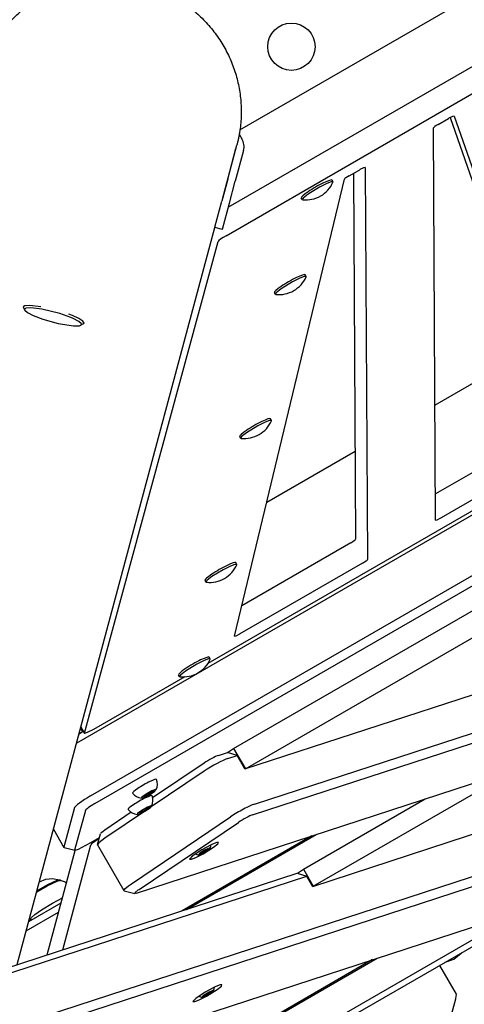
# Model space of a CAD drawing. Units: millimetres. Extents: x -8378 to 11260, y -18024 to 1763.
# Drawn here: x -335 to -109, y -10603 to -10103 of the extents above; entities that cross this region are included whole.
import ezdxf

# ---------------------------------------------------------------- set-up
doc = ezdxf.new("R2010")
doc.units = ezdxf.units.MM
doc.linetypes.add('K5LT_BASIC', pattern=[0])
doc.layers.add('Системный слой', color=7, linetype='Continuous')

# ---------------------------------------------------------------- blocks, each defined once
blk = doc.blocks.new('U424')
at = {"layer": 'Системный слой', "linetype": 'K5LT_BASIC'}
for p, q in [((-231.73, -10194.49), (-224.39, -10167.08)), ((-335.84, -10583.01), (-235.58, -10208.84))]:
    blk.add_line(p, q, dxfattribs=at)
blk = doc.blocks.new('U458')
at = {"layer": 'Системный слой', "linetype": 'K5LT_BASIC'}
for p, q in [((355.48, -10286.01), (420.95, -10248.21)), ((-218.72, -10617.53), (-153.25, -10579.73))]:
    blk.add_line(p, q, dxfattribs=at)
blk = doc.blocks.new('U459')
at = {"layer": 'Системный слой', "linetype": 'K5LT_BASIC'}
for p, q in [((297.52, -10338.05), (395.87, -10281.27)), ((109.72, -10446.48), (112.33, -10444.97)), ((105.99, -10448.63), (108.6, -10447.13)), ((-177.55, -10612.33), (-79.21, -10555.55))]:
    blk.add_line(p, q, dxfattribs=at)
blk = doc.blocks.new('U989')
at = {"layer": 'Системный слой', "linetype": 'K5LT_BASIC'}
for p, q in [((-306.61, -10524.98), (-306.7, -10524.82)), ((-306.55, -10524.99), (-306.61, -10524.98)), ((-304.91, -10524.49), (-306.55, -10524.99)), ((-301.13, -10522.56), (-304.91, -10524.49))]:
    blk.add_line(p, q, dxfattribs=at)
blk = doc.blocks.new('U990')
at = {"layer": 'Системный слой', "linetype": 'K5LT_BASIC'}
for p, q in [((330.27, -10099.33), (332.37, -10098.11)), ((-304.42, -10465.77), (-302.32, -10464.55))]:
    blk.add_line(p, q, dxfattribs=at)
blk = doc.blocks.new('U991')
at = {"layer": 'Системный слой', "linetype": 'K5LT_BASIC'}
for p, q in [((-312.14, -10523.48), (-312.15, -10523.32)), ((-312, -10523.58), (-312.14, -10523.48))]:
    blk.add_line(p, q, dxfattribs=at)
blk = doc.blocks.new('U994')
at = {"layer": 'Системный слой', "linetype": 'K5LT_BASIC'}
blk.add_line((-301.13, -10522.56), (-294.13, -10518.51), dxfattribs=at)
blk = doc.blocks.new('U1051')
at = {"layer": 'Системный слой', "linetype": 'K5LT_BASIC'}
for p, q in [((-244.73, -10430.48), (-250.49, -10434)), ((-241, -10428.61), (-244.73, -10430.48)), ((-238.76, -10427.76), (-241, -10428.61)), ((-237.86, -10427.76), (-238.76, -10427.76)), ((-237.87, -10427.97), (-237.86, -10427.76)), ((-250.49, -10434), (-253, -10435.99)), ((-253, -10435.99), (-253.44, -10436.76)), ((-253.44, -10436.76), (-253.25, -10436.85))]:
    blk.add_line(p, q, dxfattribs=at)
blk = doc.blocks.new('U1111')
at = {"layer": 'Системный слой', "linetype": 'K5LT_BASIC'}
for p, q in [((-312.83, -10540.59), (-313.85, -10540.22)), ((-311.83, -10541.04), (-312.83, -10540.59)), ((-310.88, -10541.56), (-311.83, -10541.04))]:
    blk.add_line(p, q, dxfattribs=at)
blk = doc.blocks.new('U1112')
at = {"layer": 'Системный слой', "linetype": 'K5LT_BASIC'}
for p, q in [((-329.38, -10559.41), (-329.47, -10559.25)), ((-329.23, -10559.68), (-329.38, -10559.41)), ((-329.13, -10559.85), (-329.23, -10559.68)), ((-329.08, -10559.94), (-329.13, -10559.85)), ((-329.06, -10559.99), (-329.08, -10559.94)), ((-329.05, -10560.01), (-329.06, -10559.99)), ((-329.04, -10560.02), (-329.05, -10560.01)), ((-329.04, -10560.03), (-329.04, -10560.02)), ((-329.03, -10560.03), (-329.04, -10560.03)), ((-329.04, -10560.03), (-329.04, -10560.03)), ((-329.04, -10560.03), (-329.04, -10560.03)), ((-329.03, -10560.04), (-329.03, -10560.03)), ((-329.03, -10560.03), (-329.03, -10560.03)), ((-329.03, -10560.03), (-329.03, -10560.03)), ((-329.03, -10560.03), (-329.03, -10560.03)), ((-329.03, -10560.03), (-329.03, -10560.03)), ((-329.03, -10560.03), (-329.03, -10560.03)), ((-329.03, -10560.03), (-329.03, -10560.03)), ((-329.03, -10560.03), (-329.03, -10560.03)), ((-329.03, -10560.03), (-329.03, -10560.03)), ((-329.03, -10560.03), (-329.03, -10560.03)), ((-329.03, -10560.03), (-329.03, -10560.03))]:
    blk.add_line(p, q, dxfattribs=at)
blk = doc.blocks.new('U1113')
at = {"layer": 'Системный слой', "linetype": 'K5LT_BASIC'}
for p, q in [((-317.9, -10551.73), (-312.88, -10549.04)), ((-326.82, -10557.54), (-323.46, -10555.14)), ((-323.46, -10555.14), (-317.9, -10551.73)), ((-329.04, -10560.03), (-328.63, -10559.16)), ((-329.03, -10560.04), (-329.04, -10560.03)), ((-328.63, -10559.16), (-326.82, -10557.54))]:
    blk.add_line(p, q, dxfattribs=at)
blk = doc.blocks.new('U1114')
at = {"layer": 'Системный слой', "linetype": 'K5LT_BASIC'}
for p, q in [((-320.63, -10542.96), (-315.28, -10540.49)), ((-315.28, -10540.49), (-313.85, -10540.22)), ((-325.94, -10546.09), (-320.63, -10542.96))]:
    blk.add_line(p, q, dxfattribs=at)
blk = doc.blocks.new('U1333')
at = {"layer": 'Системный слой', "linetype": 'K5LT_BASIC'}
for p, q in [((-192.38, -10234.56), (-196.12, -10236.43)), ((-190.15, -10233.71), (-192.38, -10234.56)), ((-189.24, -10233.71), (-190.15, -10233.71)), ((-189.26, -10233.92), (-189.24, -10233.71)), ((-201.88, -10239.95), (-204.39, -10241.94)), ((-196.12, -10236.43), (-201.88, -10239.95)), ((-204.39, -10241.94), (-204.83, -10242.71)), ((-204.83, -10242.71), (-204.64, -10242.8))]:
    blk.add_line(p, q, dxfattribs=at)
blk = doc.blocks.new('U1906')
at = {"layer": 'Системный слой', "linetype": 'K5LT_BASIC'}
for p, q in [((-113.28, -10600.29), (-113.02, -10599.08)), ((-113.02, -10599.08), (-112.97, -10598.33)), ((-112.97, -10598.33), (-113, -10598.02))]:
    blk.add_line(p, q, dxfattribs=at)
blk = doc.blocks.new('U2101')
at = {"layer": 'Системный слой', "linetype": 'K5LT_BASIC'}
blk.add_line((-65.29, -10551.01), (-176.04, -10614.95), dxfattribs=at)
blk = doc.blocks.new('U2117')
at = {"layer": 'Системный слой', "linetype": 'K5LT_BASIC'}
for p, q in [((-291.28, -10518.78), (-294.36, -10521.12)), ((-294.36, -10521.12), (-295.1, -10522.03)), ((-295.1, -10522.03), (-295.09, -10522.19))]:
    blk.add_line(p, q, dxfattribs=at)
blk = doc.blocks.new('U2118')
at = {"layer": 'Системный слой', "linetype": 'K5LT_BASIC'}
for p, q in [((-275.98, -10546.37), (-274.43, -10545.12)), ((-274.43, -10545.12), (-273.96, -10544.79)), ((-276.15, -10546.9), (-275.98, -10546.37)), ((-275.36, -10546.76), (-276.15, -10546.9))]:
    blk.add_line(p, q, dxfattribs=at)
blk = doc.blocks.new('U2119')
at = {"layer": 'Системный слой', "linetype": 'K5LT_BASIC'}
for p, q in [((-240.96, -10480.7), (-267.09, -10498.35)), ((-277.96, -10505.68), (-291.33, -10514.71))]:
    blk.add_line(p, q, dxfattribs=at)
blk = doc.blocks.new('U2120')
at = {"layer": 'Системный слой', "linetype": 'K5LT_BASIC'}
for p, q in [((-240.92, -10484.78), (-268.31, -10503.27)), ((-270.19, -10504.54), (-291.28, -10518.78))]:
    blk.add_line(p, q, dxfattribs=at)
blk = doc.blocks.new('U2122')
at = {"layer": 'Системный слой', "linetype": 'K5LT_BASIC'}
for p, q in [((-281.69, -10545.4), (-281.24, -10544.6)), ((-281.55, -10545.49), (-281.69, -10545.4)), ((-281.24, -10544.6), (-279.4, -10543.06)), ((-279.4, -10543.06), (-277.89, -10541.99))]:
    blk.add_line(p, q, dxfattribs=at)
blk = doc.blocks.new('U2123')
at = {"layer": 'Системный слой', "linetype": 'K5LT_BASIC'}
for p, q in [((-242.13, -10524.71), (-246.96, -10527.92)), ((-237.77, -10522.35), (-242.13, -10524.71)), ((-241.5, -10526.73), (-236.15, -10523.41)), ((-236.76, -10521.88), (-237.77, -10522.35)), ((-234.54, -10521.02), (-236.76, -10521.88)), ((-236.15, -10523.41), (-233.95, -10521.61)), ((-233.64, -10521), (-234.54, -10521.02)), ((-233.95, -10521.61), (-233.64, -10521)), ((-248.31, -10529.23), (-248.36, -10529.5)), ((-248.36, -10529.5), (-247.46, -10529.49)), ((-246.96, -10527.92), (-248.31, -10529.23)), ((-247.46, -10529.49), (-245.24, -10528.63)), ((-245.24, -10528.63), (-241.5, -10526.73))]:
    blk.add_line(p, q, dxfattribs=at)
blk = doc.blocks.new('U2702')
at = {"layer": 'Системный слой', "linetype": 'K5LT_BASIC'}
for p, q in [((-175.57, -10185.64), (-176.48, -10185.64)), ((-175.59, -10185.86), (-175.57, -10185.64)), ((-182.45, -10188.37), (-188.2, -10191.89)), ((-178.71, -10186.49), (-182.45, -10188.37)), ((-176.48, -10185.64), (-178.71, -10186.49)), ((-190.72, -10193.87), (-191.16, -10194.64)), ((-191.16, -10194.64), (-190.96, -10194.73)), ((-188.2, -10191.89), (-190.72, -10193.87))]:
    blk.add_line(p, q, dxfattribs=at)
blk = doc.blocks.new('U2972')
at = {"layer": 'Системный слой', "linetype": 'K5LT_BASIC'}
for p, q in [((-324.57, -10540.97), (-321.28, -10539.7)), ((-321.28, -10539.7), (-317.84, -10539.34)), ((-317.84, -10539.34), (-314.3, -10539.88)), ((-314.3, -10539.88), (-314.14, -10539.92))]:
    blk.add_line(p, q, dxfattribs=at)
blk = doc.blocks.new('U2973')
at = {"layer": 'Системный слой', "linetype": 'K5LT_BASIC'}
for p, q in [((-320.22, -10542.3), (-315.55, -10540.18)), ((-315.55, -10540.18), (-314.14, -10539.92)), ((-314.14, -10539.92), (-314.02, -10540.01)), ((-325.79, -10545.52), (-320.22, -10542.3))]:
    blk.add_line(p, q, dxfattribs=at)
blk = doc.blocks.new('U3047')
at = {"layer": 'Системный слой', "linetype": 'K5LT_BASIC'}
for p, q in [((326.85, -10103.4), (280.6, -10130.09)), ((268.77, -10136.92), (20.79, -10280.09)), ((8.97, -10286.92), (-239.01, -10430.09)), ((-250.84, -10436.92), (-297.09, -10463.62))]:
    blk.add_line(p, q, dxfattribs=at)
blk = doc.blocks.new('U3048')
at = {"layer": 'Системный слой', "linetype": 'K5LT_BASIC'}
for p, q in [((-123.54, -10357.34), (-123.53, -10357.37)), ((-123.53, -10357.37), (-122.74, -10357.2)), ((-122.74, -10357.2), (-120.89, -10356.27)), ((-120.89, -10356.27), (-120.75, -10356.18))]:
    blk.add_line(p, q, dxfattribs=at)
blk = doc.blocks.new('U3049')
at = {"layer": 'Системный слой', "linetype": 'K5LT_BASIC'}
for p, q in [((-161.88, -10179.4), (-162.02, -10179.49)), ((-160.03, -10178.47), (-161.88, -10179.4)), ((-159.24, -10178.3), (-160.03, -10178.47)), ((-159.24, -10178.33), (-159.24, -10178.3))]:
    blk.add_line(p, q, dxfattribs=at)
blk = doc.blocks.new('U3052')
at = {"layer": 'Системный слой', "linetype": 'K5LT_BASIC'}
for p, q in [((-116.76, -10153.35), (-116.9, -10153.44)), ((-114.91, -10152.42), (-116.76, -10153.35)), ((-114.12, -10152.25), (-114.91, -10152.42)), ((-114.12, -10152.26), (-114.12, -10152.25))]:
    blk.add_line(p, q, dxfattribs=at)
blk = doc.blocks.new('U3055')
at = {"layer": 'Системный слой', "linetype": 'K5LT_BASIC'}
for p, q in [((-224.76, -10416.1), (-222.91, -10415.17)), ((-222.91, -10415.17), (-222.77, -10415.09)), ((-225.55, -10416.27), (-224.76, -10416.1)), ((-225.55, -10416.22), (-225.55, -10416.27))]:
    blk.add_line(p, q, dxfattribs=at)
blk = doc.blocks.new('U3058')
at = {"layer": 'Системный слой', "linetype": 'K5LT_BASIC'}
for p, q in [((-301.72, -10465.6), (-301.73, -10465.51)), ((-300.24, -10465.24), (-301.66, -10465.64)), ((-297.09, -10463.62), (-300.24, -10465.24)), ((-301.66, -10465.64), (-301.72, -10465.6))]:
    blk.add_line(p, q, dxfattribs=at)
blk = doc.blocks.new('U3188')
at = {"layer": 'Системный слой', "linetype": 'K5LT_BASIC'}
for p, q in [((-272.66, -10504.77), (-274.75, -10506.29)), ((-273.82, -10506.46), (-271.37, -10505.23)), ((-269.75, -10503.14), (-272.66, -10504.77)), ((-271.37, -10505.23), (-271.01, -10505.03)), ((-271.01, -10505.03), (-268.41, -10503.34)), ((-267.98, -10502.39), (-269.75, -10503.14)), ((-268.41, -10503.34), (-267.49, -10502.48)), ((-267.49, -10502.48), (-267.98, -10502.39)), ((-274.75, -10506.29), (-274.97, -10506.8)), ((-274.97, -10506.8), (-273.82, -10506.46))]:
    blk.add_line(p, q, dxfattribs=at)
blk = doc.blocks.new('U3559')
at = {"layer": 'Системный слой', "linetype": 'K5LT_BASIC'}
blk.add_line((-331.23, -10565.83), (-314.85, -10556.37), dxfattribs=at)
blk = doc.blocks.new('U3560')
at = {"layer": 'Системный слой', "linetype": 'K5LT_BASIC'}
blk.add_line((-329.96, -10561.07), (-313.57, -10551.61), dxfattribs=at)
blk = doc.blocks.new('U3561')
at = {"layer": 'Системный слой', "linetype": 'K5LT_BASIC'}
for p, q in [((316.5, -10227.95), (382.32, -10189.95)), ((-249.86, -10554.94), (-184.05, -10516.94))]:
    blk.add_line(p, q, dxfattribs=at)
blk = doc.blocks.new('U3662')
at = {"layer": 'Системный слой', "linetype": 'K5LT_BASIC'}
for p, q in [((138.18, -10147.69), (183.04, -10121.79)), ((48.87, -10199.25), (97.64, -10171.1)), ((-38.48, -10249.68), (12.26, -10220.39)), ((-123.86, -10298.98), (-75.08, -10270.82)), ((-209.19, -10348.25), (-164.34, -10322.35))]:
    blk.add_line(p, q, dxfattribs=at)
blk = doc.blocks.new('U4364')
at = {"layer": 'Системный слой', "linetype": 'K5LT_BASIC'}
for p, q in [((-118.65, -10581.82), (-114.21, -10580.23)), ((-114.21, -10580.23), (-110.55, -10577.26)), ((-110.55, -10577.26), (-110.34, -10577.02))]:
    blk.add_line(p, q, dxfattribs=at)
blk = doc.blocks.new('U5010')
at = {"layer": 'Системный слой', "linetype": 'K5LT_BASIC'}
for p, q in [((-303.64, -10462.87), (-303.64, -10462.86)), ((-303.63, -10462.88), (-303.64, -10462.87)), ((-303.64, -10462.87), (-303.64, -10462.87)), ((-303.63, -10462.89), (-303.63, -10462.88)), ((-303.63, -10462.88), (-303.63, -10462.88)), ((-303.63, -10462.88), (-303.63, -10462.88)), ((-303.63, -10462.88), (-303.63, -10462.88)), ((-303.63, -10462.9), (-303.63, -10462.89)), ((-303.63, -10462.89), (-303.63, -10462.89)), ((-303.41, -10463.34), (-303.63, -10462.9)), ((-303.15, -10463.84), (-303.41, -10463.34)), ((-303, -10464.1), (-303.15, -10463.84)), ((-302.93, -10464.23), (-303, -10464.1)), ((-302.9, -10464.3), (-302.93, -10464.23)), ((-302.88, -10464.33), (-302.9, -10464.3)), ((-302.87, -10464.34), (-302.88, -10464.33)), ((-302.87, -10464.35), (-302.87, -10464.34)), ((-302.87, -10464.36), (-302.87, -10464.35)), ((-302.86, -10464.36), (-302.87, -10464.36)), ((-302.87, -10464.36), (-302.87, -10464.36)), ((-302.87, -10464.36), (-302.87, -10464.36)), ((-302.86, -10464.36), (-302.86, -10464.36)), ((-302.86, -10464.36), (-302.86, -10464.36)), ((-302.86, -10464.36), (-302.86, -10464.36)), ((-302.86, -10464.36), (-302.86, -10464.36)), ((-302.86, -10464.36), (-302.86, -10464.36)), ((-302.86, -10464.36), (-302.86, -10464.36)), ((-302.86, -10464.36), (-302.86, -10464.36)), ((-302.86, -10464.36), (-302.86, -10464.36)), ((-302.86, -10464.36), (-302.86, -10464.36))]:
    blk.add_line(p, q, dxfattribs=at)
blk = doc.blocks.new('U5011')
at = {"layer": 'Системный слой', "linetype": 'K5LT_BASIC'}
for p, q in [((-302.87, -10464.36), (-302.73, -10463.84)), ((-302.86, -10464.36), (-302.87, -10464.36))]:
    blk.add_line(p, q, dxfattribs=at)
blk = doc.blocks.new('U5369')
at = {"layer": 'Системный слой', "linetype": 'K5LT_BASIC'}
for p, q in [((-213.71, -10309.49), (-219.46, -10313.01)), ((-209.97, -10307.62), (-213.71, -10309.49)), ((-207.74, -10306.77), (-209.97, -10307.62)), ((-206.83, -10306.77), (-207.74, -10306.77)), ((-206.84, -10306.98), (-206.83, -10306.77)), ((-221.98, -10315), (-222.42, -10315.77)), ((-219.46, -10313.01), (-221.98, -10315)), ((-222.42, -10315.77), (-222.22, -10315.86))]:
    blk.add_line(p, q, dxfattribs=at)
blk = doc.blocks.new('U5460')
at = {"layer": 'Системный слой', "linetype": 'K5LT_BASIC'}
for p, q in [((-241.42, -10598.76), (-242.16, -10599.53)), ((-242.16, -10599.53), (-242.09, -10599.57)), ((-242.09, -10599.57), (-241.03, -10599.25)), ((-239.34, -10597.42), (-241.42, -10598.76)), ((-241.03, -10599.25), (-238.8, -10598.09)), ((-238.41, -10596.9), (-239.34, -10597.42)), ((-238.8, -10598.09), (-236.76, -10596.75)), ((-236.63, -10596.09), (-238.41, -10596.9)), ((-236.76, -10596.75), (-236.09, -10596.11)), ((-236.09, -10596.11), (-236.63, -10596.09))]:
    blk.add_line(p, q, dxfattribs=at)
blk = doc.blocks.new('U5570')
at = {"layer": 'Системный слой', "linetype": 'K5LT_BASIC'}
for p, q in [((-331.98, -10248.56), (-332.82, -10249.14)), ((-332.82, -10249.14), (-332.71, -10249.66)), ((-329.33, -10248.38), (-331.98, -10248.56)), ((-323.8, -10249.04), (-329.33, -10248.38)), ((-307.81, -10253.53), (-309.68, -10252.82)), ((-304.55, -10255.02), (-307.81, -10253.53)), ((-302.46, -10256.39), (-304.55, -10255.02)), ((-301.91, -10257.42), (-302.46, -10256.39)), ((-302.27, -10257.82), (-301.91, -10257.42))]:
    blk.add_line(p, q, dxfattribs=at)
blk = doc.blocks.new('U5571')
at = {"layer": 'Системный слой', "linetype": 'K5LT_BASIC'}
for p, q in [((-331.37, -10249.82), (-332.13, -10250.49)), ((-332.13, -10250.49), (-332.01, -10250.84)), ((-328.83, -10249.64), (-331.37, -10249.82)), ((-323.27, -10250.32), (-328.83, -10249.64)), ((-314.13, -10252.56), (-323.27, -10250.32)), ((-332.01, -10250.84), (-330.63, -10252.03)), ((-330.63, -10252.03), (-327.67, -10253.54)), ((-327.67, -10253.54), (-322.82, -10255.36)), ((-322.82, -10255.36), (-314.99, -10257.53)), ((-308.67, -10254.47), (-314.13, -10252.56)), ((-307.35, -10255.03), (-308.67, -10254.47)), ((-304.48, -10256.52), (-307.35, -10255.03)), ((-314.99, -10257.53), (-307.23, -10258.78)), ((-307.23, -10258.78), (-304.24, -10258.73)), ((-303.2, -10257.69), (-304.48, -10256.52)), ((-304.24, -10258.73), (-303.47, -10258.49)), ((-303.47, -10258.49), (-303.2, -10257.69))]:
    blk.add_line(p, q, dxfattribs=at)
blk = doc.blocks.new('U6046')
at = {"layer": 'Системный слой', "linetype": 'K5LT_BASIC'}
for p, q in [((-241.07, -10525.14), (-243.15, -10526.49)), ((-240.14, -10524.63), (-241.07, -10525.14)), ((-240.52, -10525.81), (-238.48, -10524.48)), ((-238.35, -10523.82), (-240.14, -10524.63)), ((-238.48, -10524.48), (-237.82, -10523.83)), ((-237.82, -10523.83), (-238.35, -10523.82)), ((-243.15, -10526.49), (-243.88, -10527.26)), ((-243.88, -10527.26), (-243.82, -10527.3)), ((-243.82, -10527.3), (-242.76, -10526.97)), ((-242.76, -10526.97), (-240.52, -10525.81))]:
    blk.add_line(p, q, dxfattribs=at)
blk = doc.blocks.new('U6254')
at = {"layer": 'Системный слой', "linetype": 'K5LT_BASIC'}
for p, q in [((-265.93, -10616.52), (54.89, -10511.77)), ((-396.88, -10659.27), (-291.58, -10624.89))]:
    blk.add_line(p, q, dxfattribs=at)
blk = doc.blocks.new('U6255')
at = {"layer": 'Системный слой', "linetype": 'K5LT_BASIC'}
for p, q in [((-236.04, -10594.62), (-240.4, -10596.99)), ((-235.04, -10594.15), (-236.04, -10594.62)), ((-232.81, -10593.29), (-235.04, -10594.15)), ((-234.42, -10595.68), (-232.22, -10593.89)), ((-231.91, -10593.28), (-232.81, -10593.29)), ((-232.22, -10593.89), (-231.91, -10593.28)), ((-245.23, -10600.19), (-246.58, -10601.5)), ((-240.4, -10596.99), (-245.23, -10600.19)), ((-243.51, -10600.9), (-239.78, -10599)), ((-239.78, -10599), (-234.42, -10595.68)), ((-246.58, -10601.5), (-246.63, -10601.78)), ((-246.63, -10601.78), (-245.73, -10601.76)), ((-245.73, -10601.76), (-243.51, -10600.9))]:
    blk.add_line(p, q, dxfattribs=at)
blk = doc.blocks.new('U6601')
at = {"layer": 'Системный слой', "linetype": 'K5LT_BASIC'}
for p, q in [((273.26, -10266.78), (335.07, -10231.09)), ((-190.61, -10534.59), (-128.8, -10498.91))]:
    blk.add_line(p, q, dxfattribs=at)
blk = doc.blocks.new('U6602')
at = {"layer": 'Системный слой', "linetype": 'K5LT_BASIC'}
for p, q in [((237.5, -10298.89), (340.03, -10239.69)), ((70.99, -10395.02), (83.39, -10387.86)), ((-185.65, -10543.19), (-83.11, -10483.99))]:
    blk.add_line(p, q, dxfattribs=at)
blk = doc.blocks.new('U7308')
at = {"layer": 'Системный слой', "linetype": 'K5LT_BASIC'}
for p, q in [((-267.5, -10494.85), (-270.4, -10496.49)), ((-268.75, -10496.74), (-266.15, -10495.06)), ((-265.73, -10494.11), (-267.5, -10494.85)), ((-266.15, -10495.06), (-265.24, -10494.19)), ((-265.24, -10494.19), (-265.73, -10494.11)), ((-272.5, -10498), (-272.72, -10498.51)), ((-272.72, -10498.51), (-271.57, -10498.18)), ((-270.4, -10496.49), (-272.5, -10498)), ((-271.57, -10498.18), (-269.11, -10496.95)), ((-269.11, -10496.95), (-268.75, -10496.74))]:
    blk.add_line(p, q, dxfattribs=at)
blk = doc.blocks.new('U7309')
at = {"layer": 'Системный слой', "linetype": 'K5LT_BASIC'}
for p, q in [((-225.32, -10379.83), (-227.56, -10380.68)), ((-224.42, -10379.82), (-225.32, -10379.83)), ((-224.43, -10380.04), (-224.42, -10379.82)), ((-231.29, -10382.55), (-237.05, -10386.07)), ((-227.56, -10380.68), (-231.29, -10382.55)), ((-239.56, -10388.06), (-240, -10388.82)), ((-240, -10388.82), (-239.81, -10388.92)), ((-237.05, -10386.07), (-239.56, -10388.06))]:
    blk.add_line(p, q, dxfattribs=at)

msp = doc.modelspace()

# ---------------------------------------------------------------- linework, layer by layer
at = {"layer": 'Системный слой', "linetype": 'K5LT_BASIC'}
for p, q in [((-222.8, -10159.28), (26.13, -10015.56)), ((-228.69, -10198.59), (63.13, -10030.11)), ((-229.82, -10213), (76.17, -10036.34)), ((-305.7, -10470.52), (337.13, -10099.39)), ((-298.64, -10497.4), (356.87, -10118.93)), ((-296.41, -10501.26), (359.1, -10122.79)), ((-122.21, -10156.5), (-116.9, -10153.44)), ((-116.2, -10153.05), (-62.06, -10308.13)), ((-114.12, -10152.26), (-56.1, -10318.45)), ((-123.54, -10357.34), (-124.64, -10158.29)), ((-223.16, -10161.53), (-221.8, -10163.83)), ((-229, -10184.3), (-224.85, -10168.79)), ((-225.99, -10473.31), (299.69, -10169.81)), ((-220.98, -10169.82), (-225.14, -10185.34)), ((-220.04, -10483.62), (305.64, -10180.12)), ((-167.32, -10182.54), (-162.02, -10179.49)), ((-159.24, -10178.33), (-158.14, -10377.38)), ((-229, -10184.3), (-232, -10195.47)), ((-228.13, -10196.51), (-225.14, -10185.34)), ((-225.55, -10416.22), (-169.73, -10184.31)), ((-175.57, -10185.64), (-176.07, -10184.78)), ((-165.12, -10181.27), (-164.09, -10367.06)), ((-235.54, -10208.69), (-232, -10195.47)), ((-191.16, -10194.64), (-191.66, -10193.78)), ((-231.68, -10209.73), (-228.13, -10196.51)), ((-235.54, -10208.69), (-235.58, -10208.84)), ((-231.71, -10209.87), (-235.58, -10208.84)), ((-231.71, -10209.87), (-231.68, -10209.73)), ((-301.73, -10465.51), (-233.85, -10215.95)), ((-189.24, -10233.71), (-189.74, -10232.85)), ((-204.83, -10242.71), (-205.33, -10241.85)), ((-332.71, -10249.66), (-332.01, -10250.84)), ((-302.27, -10257.82), (-303.47, -10258.49)), ((-206.83, -10306.77), (-207.33, -10305.91)), ((-64.48, -10309.94), (-123.61, -10344.08)), ((-222.42, -10315.77), (-222.91, -10314.91)), ((-58.52, -10320.26), (-120.75, -10356.18)), ((-166.51, -10368.85), (-221.84, -10400.8)), ((-224.42, -10379.82), (-224.91, -10378.96)), ((-160.56, -10379.17), (-222.77, -10415.09)), ((-240, -10388.82), (-240.5, -10387.96)), ((-220.28, -10483.7), (61.96, -10391.56)), ((-215.46, -10501.54), (76.01, -10406.38)), ((-216.36, -10506.92), (75.11, -10411.76)), ((-237.86, -10427.76), (-238.35, -10426.9)), ((-253.44, -10436.76), (-253.94, -10435.9)), ((-275.36, -10546.76), (16.11, -10451.6)), ((-185.89, -10543.27), (96.35, -10451.12)), ((-302.75, -10464.8), (-304.41, -10465.73)), ((-303.53, -10462.46), (-301.72, -10465.6)), ((-302.87, -10464.36), (-302.65, -10464.74)), ((-336.99, -10614.05), (114.79, -10466.56)), ((-337.88, -10619.43), (113.9, -10471.94)), ((-233.73, -10476.84), (-229.11, -10475.33)), ((-224.25, -10476.83), (-229.11, -10475.33)), ((-229.03, -10475.36), (-225.99, -10473.31)), ((-225.99, -10473.31), (-220.04, -10483.62)), ((-228.86, -10478.33), (-224.25, -10476.83)), ((-220.28, -10483.7), (-224.25, -10476.83)), ((-267.92, -10495.29), (-270.42, -10496.74)), ((-266.52, -10494.84), (-267.92, -10495.29)), ((-267.62, -10495.82), (-267.92, -10495.29)), ((-267.62, -10495.82), (-266.52, -10494.84)), ((-270.42, -10496.74), (-271.52, -10497.72)), ((-271.52, -10497.72), (-270.12, -10497.27)), ((-270.12, -10497.27), (-270.42, -10496.74)), ((-270.12, -10497.27), (-267.62, -10495.82)), ((-306.7, -10503.29), (-312.15, -10523.32)), ((-301.25, -10504.79), (-306.7, -10524.82)), ((-272.68, -10505.02), (-273.77, -10506.01)), ((-270.18, -10503.58), (-272.68, -10505.02)), ((-272.37, -10505.55), (-272.68, -10505.02)), ((-272.37, -10505.55), (-269.87, -10504.11)), ((-268.77, -10503.12), (-270.18, -10503.58)), ((-269.87, -10504.11), (-270.18, -10503.58)), ((-269.87, -10504.11), (-268.77, -10503.12)), ((-277.89, -10541.99), (-227.52, -10507.98)), ((-273.77, -10506.01), (-272.37, -10505.55)), ((-317.43, -10514.32), (-312.14, -10523.48)), ((-273.96, -10544.79), (-223.59, -10510.79)), ((-295.1, -10522.03), (-293.61, -10516.66)), ((-294.39, -10519.22), (-294.31, -10519.18)), ((-186.29, -10517.68), (-252.1, -10555.67)), ((-320.66, -10578.06), (-306.44, -10524.99)), ((-312.7, -10575.46), (-298.42, -10522.17)), ((-312, -10523.58), (-306.61, -10524.98)), ((-295.09, -10522.19), (-281.69, -10545.4)), ((-239.97, -10524.72), (-241.97, -10525.88)), ((-241.73, -10526.3), (-239.73, -10525.14)), ((-238.85, -10524.36), (-239.97, -10524.72)), ((-239.73, -10525.14), (-239.97, -10524.72)), ((-239.73, -10525.14), (-238.85, -10524.36)), ((-241.97, -10525.88), (-242.85, -10526.67)), ((-242.85, -10526.67), (-241.73, -10526.3)), ((-241.73, -10526.3), (-241.97, -10525.88)), ((-193.64, -10536.64), (-190.61, -10534.59)), ((-190.61, -10534.59), (-185.65, -10543.19)), ((-346.42, -10589.55), (-188.87, -10538.11)), ((-342.24, -10585.1), (-193.73, -10536.62)), ((-314.02, -10540.01), (-313.9, -10540.21)), ((-193.73, -10536.62), (-188.87, -10538.11)), ((-185.89, -10543.27), (-188.87, -10538.11)), ((-281.55, -10545.49), (-276.15, -10546.9)), ((-328.92, -10560.48), (-329.95, -10561.05)), ((-329.04, -10560.03), (-328.82, -10560.41)), ((-155.49, -10580.46), (-220.97, -10618.26)), ((-112.97, -10598.07), (-121.43, -10583.42)), ((-240.25, -10598.15), (-241.12, -10598.94)), ((-241.12, -10598.94), (-240, -10598.57)), ((-238.25, -10597), (-240.25, -10598.15)), ((-240, -10598.57), (-240.25, -10598.15)), ((-240, -10598.57), (-238, -10597.42)), ((-237.12, -10596.63), (-238.25, -10597)), ((-238, -10597.42), (-238.25, -10597)), ((-238, -10597.42), (-237.12, -10596.63)), ((-120.4, -10626.32), (-113.28, -10600.29))]:
    msp.add_line(p, q, dxfattribs=at)
msp.add_circle((-196.68, -10117.07), 12, dxfattribs=at)
for centre, radius, start, end in [((-189.32, -10179.82), 15, 300, 336.2923), ((-189.32, -10179.82), 15, 263.7077, 300), ((-202.99, -10227.89), 15, 300, 336.2923), ((-202.99, -10227.89), 15, 263.7077, 300), ((-220.58, -10300.95), 15, 300, 336.2923), ((-220.58, -10300.95), 15, 263.7077, 300), ((-238.16, -10374.01), 15, 300, 336.2923), ((-238.16, -10374.01), 15, 263.7077, 300), ((-251.61, -10421.94), 15, 300, 336.2923), ((-251.61, -10421.94), 15, 263.7077, 300), ((-271.8, -10491.47), 7.1, 337.4794, 20.2539), ((-271.8, -10491.47), 7.1, 219.7461, 262.5206), ((-274.05, -10499.76), 7.1, 337.4794, 20.2539), ((-274.05, -10499.76), 7.1, 219.7461, 262.5206), ((-242.88, -10522), 5.38, 340.0799, 357.6091), ((-242.88, -10522), 5.38, 242.3909, 259.9201), ((-241.15, -10594.27), 5.38, 340.0799, 357.6091), ((-241.15, -10594.27), 5.38, 242.3909, 259.9201)]:
    msp.add_arc(centre, radius, start, end, dxfattribs=at)
for centre, major_axis, ratio, start_param, end_param in [((-122.03, -10156.82), (-2.6, -1.5), 0.121869, 4.712389, 6.213831), ((-228.71, -10167.75), (7.73, -2.07), 0.985257, 0, 0.785398), ((-183.86, -10189.28), (7.79, 4.5), 0.121869, 0, 3.141593), ((-167.13, -10182.86), (-2.6, -1.5), 0.121869, 4.712389, 6.167917), ((-229.52, -10213.53), (-4.33, -2.5), 0.121869, 4.712389, 6.161012), ((-197.53, -10237.35), (7.79, 4.5), 0.121869, 0, 3.141593), ((-215.12, -10310.41), (7.79, 4.5), 0.121869, 0, 3.141593), ((-166.7, -10368.54), (2.6, 1.5), 0.121869, 4.712389, 6.213831), ((-232.71, -10383.46), (7.79, 4.5), 0.121869, 0, 3.141593), ((-160.74, -10378.85), (2.6, 1.5), 0.121869, 4.712389, 6.213831), ((-246.15, -10431.4), (7.79, 4.5), 0.121869, 0, 3.141593), ((-238.04, -10479.75), (5.2, 3), 0.121869, 0.523599, 2.094395), ((-236.06, -10483.19), (8.66, 5), 0.121869, 0.523599, 2.094395), ((-271.2, -10492.5), (6.06, 3.5), 0.121869, 6.262256, 9.445707), ((-298.03, -10498.45), (-8.66, -5), 0.121869, 4.712389, 6.161012), ((-273.46, -10500.78), (6.06, 3.5), 0.121869, 6.262256, 9.445707), ((-296.05, -10501.89), (-5.2, -3), 0.121869, 4.712389, 6.161012), ((-222.66, -10506.4), (-8.66, -5), 0.121869, 3.665191, 5.235988), ((-220.67, -10509.84), (-5.2, -3), 0.121869, 3.665191, 5.235988), ((-288.41, -10513.76), (-5.2, -3), 0.121869, 5.235988, 6.16009), ((-294.08, -10519.75), (-4.33, -2.5), 0.121869, 4.712389, 6.161914)]:
    msp.add_ellipse(centre, major_axis=major_axis, ratio=ratio, start_param=start_param, end_param=end_param, dxfattribs=at)
for points, knots in [([(-354.79, -10132.14), (-354.6, -10131.45), (-354.42, -10130.76), (-353.85, -10128.96), (-353.45, -10127.84), (-352.86, -10126.06), (-352.6, -10125.42), (-352.32, -10124.72), (-352.3, -10124.65), (-351.2, -10122.31), (-350.25, -10119.97), (-347.81, -10115.48), (-346.44, -10113.27), (-343.44, -10109.03), (-341.82, -10106.99), (-338.33, -10103.12), (-336.46, -10101.28), (-332.52, -10097.83), (-330.45, -10096.21), (-326.1, -10093.23), (-323.83, -10091.86), (-319.13, -10089.4), (-316.7, -10088.3), (-311.71, -10086.39), (-309.14, -10085.58), (-303.91, -10084.27), (-301.24, -10083.77), (-295.84, -10083.09), (-293.11, -10082.91), (-287.62, -10082.88), (-284.86, -10083.04), (-278.82, -10083.74), (-275.55, -10084.36), (-272.34, -10085.22)], [0, 0, 0, 0, 0.213781, 0.213781, 0.569118, 0.569118, 0.776734, 0.776734, 0.797378, 0.797378, 1.55403, 1.55403, 2.333014, 2.333014, 3.113145, 3.113145, 3.896348, 3.896348, 4.682628, 4.682628, 5.473155, 5.473155, 6.268396, 6.268396, 7.069042, 7.069042, 7.875862, 7.875862, 8.689255, 8.689255, 9.510111, 9.510111, 10.497819, 10.497819, 10.497819, 10.497819]), ([(-272.34, -10085.22), (-269.61, -10085.95), (-266.93, -10086.85), (-261.73, -10088.97), (-259.21, -10090.17), (-254.36, -10092.88), (-252.03, -10094.37), (-247.58, -10097.61), (-245.47, -10099.35), (-241.49, -10103.07), (-239.62, -10105.03), (-236.15, -10109.16), (-234.54, -10111.32), (-231.61, -10115.79), (-230.28, -10118.1), (-227.92, -10122.85), (-226.88, -10125.29), (-225.11, -10130.25), (-224.38, -10132.78), (-223.22, -10137.89), (-222.79, -10140.47), (-222.24, -10145.65), (-222.12, -10148.25), (-222.18, -10153.44), (-222.37, -10156.03), (-222.73, -10158.82), (-222.76, -10159.05), (-222.92, -10160.03), (-223.03, -10160.78), (-223.25, -10162.09), (-223.36, -10162.64), (-223.59, -10163.8), (-223.73, -10164.4), (-223.9, -10165.14), (-223.93, -10165.27), (-224.03, -10165.67), (-224.09, -10165.94), (-224.23, -10166.48), (-224.3, -10166.75), (-224.38, -10167.04), (-224.38, -10167.06), (-224.39, -10167.08)], [0, 0, 0, 0, 0.838824, 0.838824, 1.669044, 1.669044, 2.491076, 2.491076, 3.305723, 3.305723, 4.11345, 4.11345, 4.914981, 4.914981, 5.710991, 5.710991, 6.501989, 6.501989, 7.288949, 7.288949, 8.072121, 8.072121, 8.853552, 8.853552, 9.633112, 9.633112, 9.70288, 9.70288, 9.931669, 9.931669, 10.100847, 10.100847, 10.287869, 10.287869, 10.328019, 10.328019, 10.412291, 10.412291, 10.496563, 10.496563, 10.502181, 10.502181, 10.502181, 10.502181])]:
    msp.add_open_spline(points, degree=3, knots=knots, dxfattribs=at)

# ---------------------------------------------------------------- block references
at = {"layer": 'Системный слой'}
for name in ['U990', 'U3047', 'U3559', 'U3560', 'U3662', 'U994', 'U3052', 'U424', 'U2101', 'U3049', 'U2702', 'U3561', 'U1333', 'U6601', 'U6602', 'U5570', 'U5571', 'U458', 'U459', 'U5369', 'U3048', 'U7309', 'U3055', 'U1051', 'U5010', 'U5011', 'U3058', 'U2119', 'U2120', 'U7308', 'U3188', 'U6254', 'U2117', 'U991', 'U989', 'U2123', 'U6046', 'U1114', 'U2973', 'U2972', 'U1111', 'U2122', 'U2118', 'U1113', 'U1112', 'U4364', 'U6255', 'U5460', 'U1906']:
    msp.add_blockref(name, (0, 0), dxfattribs=at)

doc.saveas('drawing.dxf')
